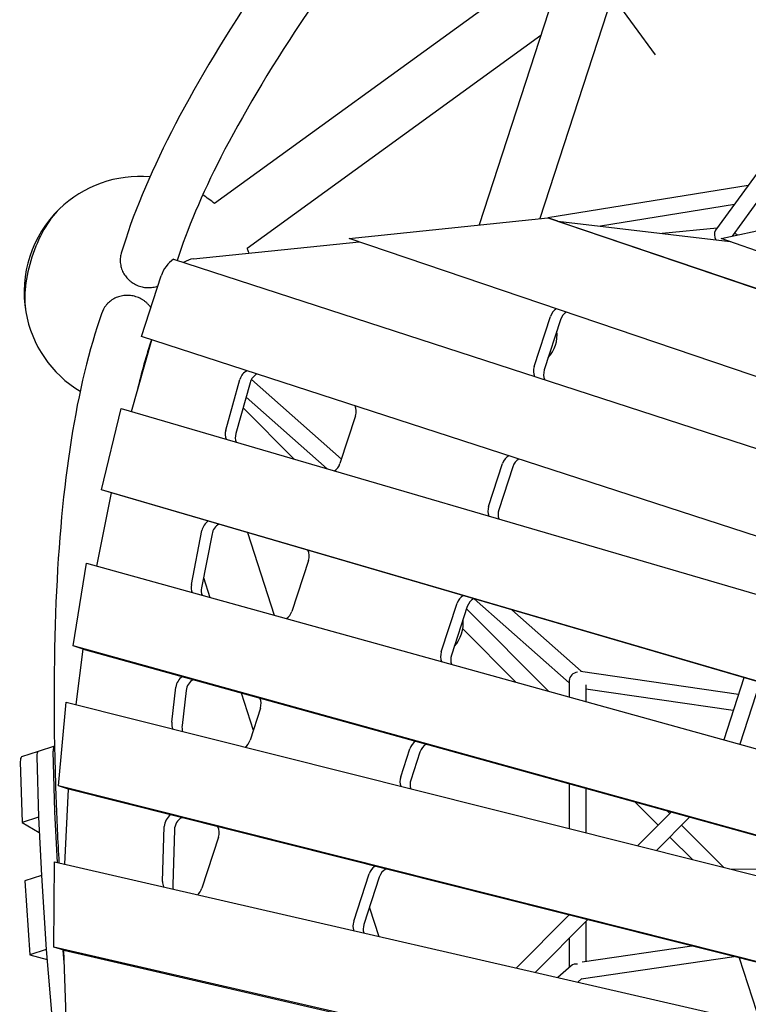
# Model space of a CAD drawing. Extents: x -6295 to 5287, y -6590 to 8268.
# Drawn here: x -1902 to -1115, y -193 to 870 of the extents above; entities that cross this region are included whole.
import ezdxf

# ---------------------------------------------------------------- set-up
doc = ezdxf.new("R2010")
doc.units = 0
doc.layers.add('2D', color=7, linetype='Continuous')
doc.layers.add('BEM-SI-CANADA', color=7, linetype='Continuous')
doc.styles.get("Standard").update_dxf_attribs({"font": 'arial.ttf'})
doc.dimstyles.new('Europa SI', dxfattribs={"dimscale": 75, "dimtxt": 3.5, "dimasz": 4, "dimexe": 2, "dimexo": 0, "dimgap": 2, "dimtad": 0, "dimlfac": 0.001, "dimzin": 0, "dimdsep": 46, "dimtxsty": 'Standard', "dimcen": 2, "dimadec": 0, "dimazin": 0, "dimtfac": 1, "dimtofl": 0, "dimtmove": 0, "dimatfit": 3, "dimfxl": 2, "dimtolj": 1, "dimtzin": 0, "dimarcsym": 0})

# ---------------------------------------------------------------- blocks, each defined once
blk = doc.blocks.new('*D45')
at = {"layer": 'BEM-SI-CANADA', "color": 0, "lineweight": -2}
for p, q in [((-2820, 3039.9), (-2996.3, 3282.7)), ((-2243.5, 3088), (-2765, 2709.1)), ((-1168.5, 1608.3), (-1690, 1229.4)), ((-1392.3, 1074.8), (-1215.9, 832.1))]:
    blk.add_line(p, q, dxfattribs=at)
at = {"layer": 'BEM-SI-CANADA', "color": 0}
for points in [[(-2779.6, 3069.3), (-2860.5, 3010.6), (-2643.7, 2797.2)], [(-1351.8, 1104.2), (-1432.7, 1045.5), (-1568.6, 1317.6)]]:
    blk.add_solid(points, dxfattribs=at)
at = {"layer": 'Defpoints', "color": 0}
for p in [(-2243.5, 3088), (-1168.5, 1608.3), (-1568.6, 1317.6)]:
    blk.add_point(p, dxfattribs=at)
at = {"layer": 'BEM-SI-CANADA', "color": 0, "insert": (-2106.1, 2057.4), "char_height": 262.5, "attachment_point": 5, "rotation": 306}
blk.add_mtext('\\A1;1.83m', dxfattribs=at)

msp = doc.modelspace()

# ---------------------------------------------------------------- linework, layer by layer
at = {"layer": '2D'}
for p, q in [((-1161.029858, 1401.0012082), (-1405.5797291, 648.3540961)), ((-1103.966467, 1382.4601886), (-1340.289605, 655.1323574)), ((-1307.5678507, 950.0036405), (-1691.2092985, 671.2718132)), ((-1339.1117175, 852.9216012), (-1655.9421891, 622.7307893)), ((-1001.8332503, 847.1932835), (-1150.5140411, 642.551731)), ((-997.9217546, 821.9535662), (-1132.8522302, 636.237699)), ((-1115.3122044, 691.0029026), (-1331.5761711, 656.0116845)), ((-1130.3248326, 670.3397925), (-1274.6337458, 646.990805)), ((-1144.4683411, 633.7660942), (-975.2330947, 669.7749321)), ((-1545.8649432, 633.7900276), (-1331.6351356, 656.0308433)), ((-1331.6351356, 656.0308433), (-220.7642729, 278.4688122)), ((-1320.6654805, 652.4665862), (-1331.6351356, 656.0308433)), ((-1320.6654874, 652.4665885), (-1320.6654795, 652.4665893)), ((-1320.6654805, 652.4665862), (-209.7946178, 274.9045552)), ((-1320.6654795, 652.4665893), (-1134.7205429, 630.3471885)), ((-1148.8952726, 644.7797747), (-1208.0740618, 639.0730829)), ((-1127.0386967, 637.474667), (-1130.5967977, 639.3420355)), ((-1713.9526496, 611.6364754), (-1535.2651462, 630.1873758)), ((-129.0586695, 152.2468777), (-1545.8649432, 633.7900276)), ((-251.3019408, 320.5003061), (-1144.4683411, 633.7660942)), ((-1735.5823065, 611.2406681), (-142.4970648, 93.6158958)), ((-1770.0491146, 527.8080128), (-1748.7987724, 593.209841)), ((-1346.4188698, 495.3084283), (-1328.8187027, 549.4761728)), ((-1317.8490476, 545.9119158), (-1335.4492147, 491.7441713)), ((-1781.052183, 446.6798385), (-1759.0794593, 524.2437557)), ((-170.3085943, 8.0208093), (-1770.0491146, 527.8080128)), ((-1679.2494517, 426.6051861), (-1663.8615812, 481.4420539)), ((-1651.5058166, 481.2829497), (-1554.3718667, 395.3216688)), ((-1652.891926, 477.8777969), (-1668.2797966, 423.0409291)), ((-1657.2538718, 462.3333821), (-1569.7654208, 384.9081428)), ((-1813.3382414, 362.3667607), (-1792.1152813, 449.9142405)), ((-1792.1152813, 449.9142405), (-169.2428945, -24.5479461)), ((-1660.4673208, 450.881799), (-1605.2314831, 395.2769836)), ((-1539.1335326, 442.2204387), (-1555.9071991, 390.5964015)), ((-1395.4740688, 344.3320499), (-1380.4107392, 390.6922115)), ((-1369.4410841, 387.1279545), (-1384.5044137, 340.7677929)), ((-297.2237389, -80.8837424), (-1813.3382414, 362.3667607)), ((-1802.3685863, 358.8025037), (-1813.3382414, 362.3667607)), ((-1818.3235317, 279.8475006), (-1802.3685859, 358.8025036)), ((-286.2540838, -84.4479994), (-1802.3685863, 358.8025037)), ((-1716.2660412, 259.8142988), (-1704.9303043, 318.1466274)), ((-1693.9606492, 314.5823704), (-1705.2963861, 256.2500418)), ((-1655.8154507, 315.9562998), (-1626.8379801, 226.7728156)), ((-1843.863602, 193.5663228), (-1829.3934133, 282.9157764)), ((-1829.3934133, 282.9157764), (-398.3327485, -113.7360512)), ((-1589.9085573, 285.9509826), (-1607.8030686, 230.8773408)), ((-1703.1283671, 267.4064051), (-1696.1696601, 245.9897072)), ((-1446.5547684, 187.1218216), (-1429.4754265, 239.6866309)), ((-1418.5057714, 236.1223739), (-1435.5851132, 183.5575646)), ((-1410.9624139, 244.3711844), (-1308.4678489, 153.665884)), ((-1419.3082046, 233.6527384), (-1331.0271291, 144.7819416)), ((-1370.4025655, 232.5131267), (-1295.5124984, 166.2371635)), ((-1423.3602488, 212.1908417), (-1366.03847, 154.486151)), ((-553.3921862, -164.1179166), (-1843.863602, 193.5663228)), ((-1832.8939468, 190.0020658), (-1843.863602, 193.5663228)), ((-1840.4666594, 130.1867753), (-1832.8939462, 190.0020657)), ((-1832.8939468, 190.0020658), (-542.422531, -167.6821736)), ((-1296.286955, 166.3502623), (-1125.7825132, 141.4504041)), ((-1737.2642815, 111.0807198), (-1732.9471942, 149.0348376)), ((-1308.4678489, 156.4198975), (-1308.4678488, 138.5291111)), ((-1290.4678489, 151.4942635), (-1290.4678488, 133.5399915)), ((-1119.9826697, 159.300487), (-1141.7464709, 92.3183942)), ((-1102.6982544, 154.2472237), (-1124.3838154, 87.5059295)), ((-1721.977539, 145.4705806), (-1726.2946264, 107.5164628)), ((-1662.6457814, 142.8138175), (-1649.5312119, 102.451323)), ((-1290.4678489, 147.3095338), (-1131.4253504, 124.0835367)), ((-1859.786912, 42.3202806), (-1851.5347711, 132.9733487)), ((-1851.5347711, 132.9733487), (-604.9571928, -180.872403)), ((-1641.8155235, 126.19777), (-1653.0012676, 91.7715901)), ((-1863.9383429, 85.2769826), (-1881.6876177, 79.5098936)), ((-1881.6876177, 79.5098936), (-1899.4368925, 73.7428046)), ((-1863.4640891, 14.5924345), (-1865.361282, 79.8382154)), ((-1490.3725135, 52.2646688), (-1480.5672227, 82.4422507)), ((-1469.5975676, 78.8779936), (-1479.4028583, 48.7004118)), ((-1900.8598316, 68.3040374), (-1898.9618157, 3.0299529)), ((-1883.1105568, 74.0711264), (-1881.2133639, 8.8253456)), ((-1883.1105568, 74.0711264), (-1881.2125409, 8.7970419)), ((-1308.4678488, 44.6451461), (-1308.4678488, -3.752395)), ((-1848.8172569, 38.7560236), (-1859.786912, 42.3202806)), ((-765.7565489, -233.119281), (-1859.786912, 42.3202806)), ((-1852.8841383, -42.1073861), (-1848.817256, 38.7560234)), ((-754.7868938, -236.683538), (-1848.8172569, 38.7560236)), ((-1290.4678488, 39.6560264), (-1290.4678488, -8.2841816)), ((-1237.3433374, 24.9313295), (-1212.5774368, -0.0000084)), ((-1860.8202146, -40.2792938), (-1863.46184, 14.5345398)), ((-1198.5050421, 14.1663905), (-1234.7431278, -22.3137673)), ((-1202.3319966, 15.2271201), (-1199.8916738, 12.770496)), ((-1881.2125409, 8.7970419), (-1898.9618157, 3.0299529)), ((-1898.9618157, 3.0299529), (-1880.4151364, -7.7491346)), ((-1881.2125409, 8.7970419), (-1881.2123994, 8.7969596)), ((-1881.2111148, 8.7674508), (-1878.1766112, -54.1986218)), ((-1178.6110187, 8.6522981), (-1214.4474541, -27.4235262)), ((-1747.4228219, -60.8721257), (-1745.521, -1.4624612)), ((-1734.5513449, -5.0267182), (-1736.4531667, -64.4363827)), ((-1187.2059109, -0.0000084), (-1141.7941097, -45.7151624)), ((-1687.0421791, -12.9955613), (-1704.8875183, -67.9178671)), ((-1199.8916738, -12.7705127), (-1175.6271087, -37.1971662)), ((-1864.7112553, -131.609103), (-1863.9053696, -39.5686216)), ((-1863.9053696, -39.5686216), (-872.7497156, -267.8834683)), ((-1541.0788278, -103.7933202), (-1524.4134245, -52.5024827)), ((-1135.5755926, -47.2807731), (-975.9654539, -47.5156448)), ((-1878.1751707, -54.228513), (-1895.9244455, -59.995602)), ((-1895.9244455, -59.995602), (-1890.6433372, -140.1296556)), ((-1878.1751707, -54.228513), (-1872.8940624, -134.3625667)), ((-1878.1750334, -54.2285498), (-1878.1751707, -54.228513)), ((-1878.1731164, -54.2596836), (-1872.896225, -134.3297507)), ((-1513.4437693, -56.0667397), (-1530.1091727, -107.3575772)), ((-1524.1908035, -89.1427099), (-1514.1182505, -120.1428404)), ((-1309.0674535, -97.1345826), (-1365.8502533, -154.2966939)), ((-1288.7717798, -102.2443416), (-1345.2032494, -159.0527759)), ((-1290.4678488, -103.9517404), (-1290.4678488, -147.3095508)), ((-1308.4678488, -122.0719812), (-1308.4678488, -153.6659011)), ((-1872.8940624, -134.3625667), (-1890.6433372, -140.1296556)), ((-1872.8940624, -134.3625667), (-1872.8939157, -134.362606)), ((-1872.8912222, -134.3967597), (-1866.5424665, -210.8296956)), ((-1038.8415454, -321.8499753), (-1864.7112553, -131.609103)), ((-1853.7416002, -135.17336), (-1864.7112553, -131.609103)), ((-1853.1507678, -152.6015654), (-1854.622174, -134.8872443)), ((-1853.7416002, -135.17336), (-1027.8718903, -325.4142323)), ((-1850.9652657, -217.0689992), (-1853.7415991, -135.1733603)), ((-1176.1089902, -130.6089925), (-1294.6086567, -147.9142596)), ((-1890.6433372, -140.1296556), (-1871.9999571, -145.1267371)), ((-1130.3804329, -142.1218848), (-1295.5124984, -166.2371805)), ((-1125.1352671, -143.4424388), (-1101.8490867, -215.1099331)), ((-1306.405472, -151.8407457), (-1320.8847729, -164.6545895)), ((-1294.9263854, -165.7184842), (-1299.3337635, -169.6189111))]:
    msp.add_line(p, q, dxfattribs=at)
for start, end in [(85.0851037158, 134.15395179), (49.8865336029, 57.192388283), (134.15395179, 189.8460484201), (19.7195090542, 22.1134528777), (189.8460484201, 238.9148962539)]:
    msp.add_arc((-1771.7472227, 575.6755645), 125, start, end, dxfattribs=at)
for centre, major_axis, ratio, start_param, end_param in [((-1855.8401972, 602.999028), (23.6397999, 72.7558235), 0.4472135929, 0.7024971705, 2.4390954831), ((-1855.8401972, 602.999028), (-23.6397999, -72.7558235), 0.4472135929, 3.8440898241, 5.5806881367), ((-1143.9966725, 636.2104047), (-4.609433, 8.0635154), 0.7987132151, 0.3453132872, 1.612849174), ((-1726.125933, 585.8429889), (9.2705098, 28.5316955), 0.7946544719, 0.7844905424, 1.5707963268), ((-1715.1562769, 582.278735), (9.2705098, 28.5316955), 0.7946544719, 0.3389818432, 0.7844906962), ((-1318.9938057, 546.2838702), (4.0172209, 12.3637347), 0.7946544719, 0.700955583, 1.5707963268), ((-1308.0241505, 542.7196132), (4.0172209, 12.3637347), 0.7946544719, 0.7190672754, 1.5707963268), ((-1346.1029318, 525.7402227), (-9.2705098, -28.5316955), 0.7946544719, 1.0465197453, 2.0950729083), ((-1653.8444792, 478.884856), (4.0172209, 12.3637347), 0.7946544719, 0.6148099694, 1.6218504245), ((-1336.5939727, 492.1161257), (-4.0172209, -12.3637347), 0.7946544719, 4.7123889804, 5.590025792), ((-1325.6243176, 488.5518687), (-4.0172209, -12.3637347), 0.7946544719, 4.7123889804, 5.590025792), ((-1642.8748241, 475.320599), (-4.0172209, -12.3637347), 0.7946544719, 3.7564026229, 4.7634430781), ((-1548.9584297, 445.4127412), (4.0172209, 12.3637347), 0.7946544719, 4.7123889804, 5.5950705848), ((-1669.2323497, 424.0479882), (-4.0172209, -12.3637347), 0.7946544719, 4.7634430781, 5.5733401201), ((-1658.2626946, 420.4837312), (-4.0172209, -12.3637347), 0.7946544719, 4.7634430781, 5.5347579791), ((-1370.5858421, 387.4999089), (4.0172209, 12.3637347), 0.7946544719, 0.6931602999, 1.5707963268), ((-1359.616187, 383.9356519), (-4.0172209, -12.3637347), 0.7946544719, 3.8347529535, 4.7123889804), ((-1565.7320961, 393.7887041), (-4.0172209, -12.3637347), 0.7946544719, 0.7570952963, 1.5707963268), ((-1385.6491717, 341.1397473), (-4.0172209, -12.3637347), 0.7946544719, 4.7123889804, 5.5733401201), ((-1374.6795166, 337.5754903), (-4.0172209, -12.3637347), 0.7946544719, 4.7123889804, 5.5347579791), ((-1694.6070469, 316.8804829), (4.0172209, 12.3637347), 0.7946544719, 0.7167853545, 1.7241573185), ((-1683.6373918, 313.3162259), (-4.0172209, -12.3637347), 0.7946544719, 3.8160071069, 4.8657499721), ((-1599.7334544, 289.1432852), (4.0172209, 12.3637347), 0.7946544719, 4.712388974, 5.613650062), ((-1705.9427839, 258.5481543), (-4.0172209, -12.3637347), 0.7946544719, 4.8657499721, 5.5660774642), ((-1694.9731287, 254.9838973), (-4.0172209, -12.3637347), 0.7946544719, 4.8657499721, 5.5108182962), ((-1419.6505294, 236.4943283), (4.0172209, 12.3637347), 0.7946544719, 0.7167853545, 1.5707963268), ((-1408.6808743, 232.9300713), (-4.0172209, -12.3637347), 0.7946544719, 3.8160071069, 4.7123889804), ((-1617.6279656, 234.0696434), (-4.0172209, -12.3637347), 0.7946544719, 0.7866940978, 1.5707963204), ((-1447.3700827, 214.0719795), (-9.2705098, -28.5316955), 0.7946544719, 1.0465197453, 2.0950729083), ((-1436.7298713, 183.929519), (-4.0172209, -12.3637347), 0.7946544719, 4.7123889804, 5.5660774642), ((-1425.7602162, 180.365262), (-4.0172209, -12.3637347), 0.7946544719, 4.7123889804, 5.5108182962), ((-1722.4325799, 149.0117701), (4.0172209, 12.3637347), 0.7946544719, 0.7279534271, 1.8216700817), ((-1299.4678489, 157.7193251), (-8.4687251, -3.8141642), 0.7987132151, 4.3670756932, 5.9378720201), ((-1711.4629248, 145.447513), (-4.0172209, -12.3637347), 0.7946544719, 3.8063140504, 4.9632627353), ((-1651.6404205, 129.3900726), (4.0172209, 12.3637347), 0.7946544719, 4.7123889743, 5.6248181348), ((-1726.7496672, 111.0576522), (-4.0172209, -12.3637347), 0.7946544719, 4.9632627353, 5.5546067983), ((-1715.7800121, 107.4933952), (-4.0172209, -12.3637347), 0.7946544719, 4.9632627353, 5.4728809331), ((-1854.6678331, 56.7452871), (-9.2705098, 28.5316955), 0.1875924741, 6.280555274, 6.8525606225), ((-1662.8261646, 94.9638927), (-4.0172209, -12.3637347), 0.7946544719, 0.8359475586, 1.5707963207), ((-1470.7423257, 79.2499481), (4.0172209, 12.3637347), 0.7946544719, 0.7279534271, 1.5707963268), ((-1459.7726705, 75.6856911), (-4.0172209, -12.3637347), 0.7946544719, 3.8063140504, 4.7123889804), ((-1872.4171079, 50.9781981), (-9.2705098, 28.5316955), 0.1875924741, 0, 0.5693753153), ((-1872.4171079, 50.9781981), (-9.2705098, 28.5316955), 0.1875924741, 0, 0.5693753153), ((-1890.1663827, 45.2111092), (-9.2705098, 28.5316955), 0.1875924741, 0, 0.5693753153), ((-1480.5476164, 49.0723662), (-4.0172209, -12.3637347), 0.7946544719, 4.7123889804, 5.5546067983), ((-1469.5779613, 45.5081092), (-4.0172209, -12.3637347), 0.7946544719, 4.7123889804, 5.4728809331), ((-1862.3947442, 12.2831417), (-0.927051, 2.8531695), 0.1875924741, 0.5693753153, 0.6029743727), ((-1734.9143443, -0.2242532), (4.0172209, 12.3637347), 0.7946544719, 0.7468448243, 1.9205974425), ((-1880.144019, 6.5160527), (-0.927051, 2.8531695), 0.1875924741, 0.5693753153, 0.6029743727), ((-1723.9446891, -3.7885102), (-4.0172209, -12.3637347), 0.7946544719, 3.7885034882, 5.0621900961), ((-1696.8670762, -9.8032586), (4.0172209, 12.3637347), 0.7946544719, 4.712388974, 5.6437095326), ((-1514.5885274, -55.6947853), (4.0172209, 12.3637347), 0.7946544719, 0.7468448243, 1.5707963268), ((-1503.6188723, -59.2590423), (-4.0172209, -12.3637347), 0.7946544719, 3.7885034882, 4.7123889804), ((-1877.1095154, -56.4500198), (-0.927051, 2.8531695), 0.1875924741, 0.6029743727, 0.6369141665), ((-1736.8161661, -59.6339177), (-4.0172209, -12.3637347), 0.7946544719, 5.0621900961, 5.5455596003), ((-1725.846511, -63.1981747), (-4.0172209, -12.3637347), 0.7946544719, 5.0621900961, 5.4426601449), ((-1714.7124154, -64.7255644), (-4.0172209, -12.3637347), 0.7946544719, 0.8772297598, 1.5707963204), ((-1531.2539307, -106.9856228), (-4.0172209, -12.3637347), 0.7946544719, 4.7123889804, 5.5455596003), ((-1520.2842756, -110.5498798), (-4.0172209, -12.3637347), 0.7946544719, 4.7123889804, 5.4426601449), ((-1871.832624, -136.520087), (-0.927051, 2.8531695), 0.1875924741, 0.6369141665, 0.6726451098), ((-1299.4678488, -157.7193422), (-8.4687251, 3.8141642), 0.7987132151, 5.0577022674, 5.93787202)]:
    msp.add_ellipse(centre, major_axis=major_axis, ratio=ratio, start_param=start_param, end_param=end_param, dxfattribs=at)
for points, knots in [([(-1200.9220885, 1440.7641564), (-1260.3600931, 1378.29402), (-1315.943939, 1317.6156372), (-1424.9636881, 1193.4699262), (-1477.357937, 1130.5299629), (-1571.1599111, 1010.6058837), (-1612.5676547, 953.6242403), (-1683.904099, 846.1926339), (-1713.8352048, 795.7483768), (-1761.8505748, 701.6999817), (-1779.9511629, 658.1054434), (-1791.8995419, 617.8322613)], [0.77568036824, 0.77568036824, 0.77568036824, 0.77568036824, 0.87706925235, 0.87706925235, 0.99050638061, 0.99050638061, 1.10394350888, 1.10394350888, 1.21738063714, 1.21738063714, 1.33081776541, 1.33081776541, 1.33081776541, 1.33081776541]), ([(-1488.44818, 1018.8807924), (-1529.7978989, 965.4075821), (-1566.4451109, 914.6117266), (-1632.8171356, 814.6707989), (-1661.5962302, 766.0981879), (-1705.1657514, 680.7929785), (-1720.9095846, 643.4072164), (-1731.5588053, 609.9333534)], [0.99999476037, 0.99999476037, 0.99999476037, 0.99999476037, 1.10386222202, 1.10386222202, 1.21724692907, 1.21724692907, 1.3212222082, 1.3212222082, 1.3212222082, 1.3212222082]), ([(-1791.8995164, 617.8322538), (-1791.9335273, 617.7176703), (-1791.9667101, 617.603128), (-1792.256722, 616.5769161), (-1792.4612335, 615.6708666), (-1792.7703181, 613.9240116), (-1792.8892058, 613.0023504), (-1793.0312748, 611.1105734), (-1793.0544226, 610.1404546), (-1792.9976871, 608.2013836), (-1792.9177915, 607.2320152), (-1792.6650953, 605.3431135), (-1792.4923277, 604.4235765), (-1792.0811796, 602.6821147), (-1791.8237749, 601.779582), (-1791.2020437, 599.9646541), (-1790.8376854, 599.0522686), (-1790.0150615, 597.2665666), (-1789.5566194, 596.3928669), (-1788.5744473, 594.7261468), (-1788.0507464, 593.9331109), (-1787.5163755, 593.1976125)], [152.3888890636, 152.3888890636, 152.3888890636, 152.3888890636, 152.7375010844, 152.7375010844, 155.5146414708, 155.5146414708, 158.2915251586, 158.2915251586, 161.0684088463, 161.0684088463, 163.845292534, 163.845292534, 166.6221762217, 166.6221762217, 169.3988485957, 169.3988485957, 172.1755209697, 172.1755209697, 174.9521933437, 174.9521933437, 177.7288657177, 177.7288657177, 177.7288657177, 177.7288657177]), ([(-1787.5163755, 593.1976125), (-1786.9820047, 592.4621141), (-1786.3874956, 591.716066), (-1785.0966172, 590.2542005), (-1784.4002226, 589.5384038), (-1782.9369456, 588.1778331), (-1782.1697491, 587.5327672), (-1780.6076243, 586.3418751), (-1779.8127164, 585.7960239), (-1778.2490374, 584.8193693), (-1777.4078851, 584.3433651), (-1775.6442892, 583.4570789), (-1774.7218307, 583.0468253), (-1772.8405763, 582.318482), (-1771.8813767, 582.000236), (-1769.9770232, 581.4664365), (-1769.0318781, 581.250852), (-1767.2112482, 580.9172432), (-1766.2514899, 580.7837847), (-1764.2836289, 580.6080725), (-1763.2755238, 580.5658509), (-1761.2626595, 580.5806789), (-1760.2574684, 580.6377316), (-1758.3007708, 580.8423464), (-1757.34926, 580.9898764), (-1755.5488431, 581.3501601), (-1754.6166011, 581.579597), (-1753.2353156, 581.9939245), (-1752.7893857, 582.1390331), (-1752.3452637, 582.2951393)], [0, 0, 0, 0, 2.776672374, 2.776672374, 5.553344748, 5.553344748, 8.330017122, 8.330017122, 11.106689496, 11.106689496, 13.8835731837, 13.8835731837, 16.6604568714, 16.6604568714, 19.4373405591, 19.4373405591, 22.2142242468, 22.2142242468, 24.9913646333, 24.9913646333, 27.7685050198, 27.7685050198, 30.5456454063, 30.5456454063, 33.3227857928, 33.3227857928, 36.1001404137, 36.1001404137, 37.4202737578, 37.4202737578, 37.4202737578, 37.4202737578]), ([(-1794.8039425, 570.7687789), (-1795.6685727, 570.4878435), (-1796.5583904, 570.1540876), (-1798.3326578, 569.382989), (-1799.2170931, 568.9456167), (-1800.9322191, 567.9844796), (-1801.7632779, 567.4605086), (-1803.3330568, 566.3576455), (-1804.071797, 565.7787799), (-1805.4280284, 564.6115745), (-1806.1082906, 563.9692037), (-1807.4229948, 562.5895812), (-1808.057412, 561.8523072), (-1809.2430694, 560.3169141), (-1809.7945639, 559.5184656), (-1810.7915863, 557.9044798), (-1811.237143, 557.0889597), (-1812.0138639, 555.494049), (-1812.3809732, 554.6408307), (-1812.7495409, 553.6401431), (-1812.7900216, 553.5279721), (-1812.8298567, 553.415281)], [0, 0, 0, 0, 2.776672374, 2.776672374, 5.553344748, 5.553344748, 8.330017122, 8.330017122, 11.106689496, 11.106689496, 13.8835731837, 13.8835731837, 16.6604568714, 16.6604568714, 19.4373405591, 19.4373405591, 22.2142242468, 22.2142242468, 24.9913646333, 24.9913646333, 25.3399766541, 25.3399766541, 25.3399766541, 25.3399766541]), ([(-1759.9416043, 558.916007), (-1760.209149, 559.3033469), (-1760.4846204, 559.6828523), (-1761.3585676, 560.8299486), (-1761.9779077, 561.5635251), (-1763.2227061, 562.9132592), (-1763.9057785, 563.5918975), (-1765.3685106, 564.9075523), (-1766.1481925, 565.5445455), (-1767.7679183, 566.7396736), (-1768.6083097, 567.2980648), (-1770.3036237, 568.3125903), (-1771.1585294, 568.7687519), (-1772.8275403, 569.5689962), (-1773.7188961, 569.950127), (-1775.5733099, 570.637625), (-1776.536379, 570.943962), (-1778.4864552, 571.4604935), (-1779.4738809, 571.6707988), (-1781.4216059, 571.9903938), (-1782.3819006, 572.0997153), (-1784.2210067, 572.2286926), (-1785.184944, 572.2543248), (-1787.1487183, 572.2090669), (-1788.1485536, 572.1381443), (-1790.1320929, 571.8975122), (-1791.1162227, 571.7277509), (-1793.0198282, 571.3038362), (-1793.9393123, 571.0497142), (-1794.8039425, 570.7687789)], [140.3085951696, 140.3085951696, 140.3085951696, 140.3085951696, 141.6287253039, 141.6287253039, 144.4060799249, 144.4060799249, 147.1832203114, 147.1832203114, 149.9603606979, 149.9603606979, 152.7375010844, 152.7375010844, 155.5146414709, 155.5146414709, 158.2915251586, 158.2915251586, 161.0684088463, 161.0684088463, 163.845292534, 163.845292534, 166.6221762217, 166.6221762217, 169.3988485957, 169.3988485957, 172.1755209697, 172.1755209697, 174.9521933437, 174.9521933437, 177.7288657177, 177.7288657177, 177.7288657177, 177.7288657177]), ([(-1812.8298818, 553.4152899), (-1826.8354227, 513.8105202), (-1837.815966, 467.9025391), (-1854.2509753, 363.5930628), (-1859.6865925, 305.1897389), (-1865.1209105, 176.3452337), (-1865.1143119, 105.9072548), (-1861.6001378, 6.8476044), (-1860.5391993, -16.647857), (-1859.2336469, -40.6447631)], [4.95236754177, 4.95236754177, 4.95236754177, 4.95236754177, 5.06580467004, 5.06580467004, 5.1792417983, 5.1792417983, 5.29267892657, 5.29267892657, 5.32694599233, 5.32694599233, 5.32694599233, 5.32694599233])]:
    msp.add_open_spline(points, degree=3, knots=knots, dxfattribs=at)
msp.add_open_spline([(-1759.3703321, 524.338266), (-1764.9864479, 507.4085478), (-1770.137486, 488.8910236), (-1774.7754589, 468.8367323)], degree=3, dxfattribs=at)

# ---------------------------------------------------------------- dimensions: what is measured, and where the dimension line sits
at = {"layer": 'BEM-SI-CANADA'}
dim = msp.add_aligned_dim(p1=(-2243.5323828, 3087.9574096), p2=(-1168.4731566, 1608.2653267), distance=-494.5930986, dimstyle='Europa SI', override={"dimpost": 'm'}, dxfattribs=at)
dim.commit()
dim.dimension.update_dxf_attribs({"geometry": '*D45', "text_midpoint": (-2106.1369918, 2057.396839)})

doc.saveas('drawing.dxf')
